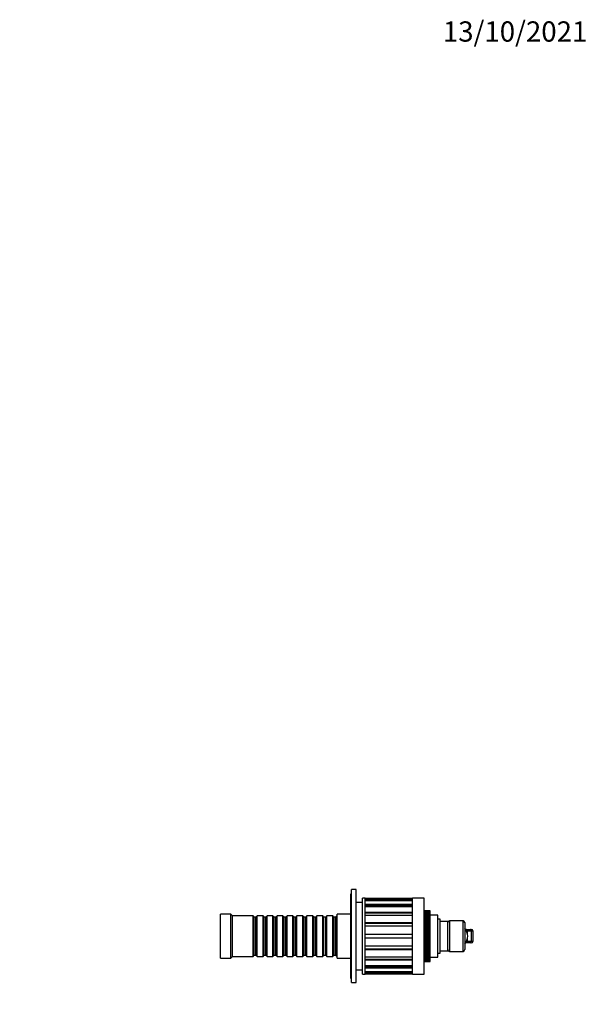
# Model space of a CAD drawing. Units: millimetres. Extents: x -252 to 1162, y 0 to 1165.
# Drawn here: x 508 to 844, y 583 to 1165 of the extents above; entities that cross this region are included whole.
import ezdxf
from ezdxf import colors
from ezdxf.entities.mleader import LeaderData, LeaderLine
from ezdxf.math import Vec2, Vec3

# ---------------------------------------------------------------- set-up
doc = ezdxf.new("R2010")
doc.units = ezdxf.units.MM
doc.layers.add('DV5_Défaut', color=7, linetype='Continuous')
doc.layers.add('Défaut', color=7, linetype='Continuous')

# ---------------------------------------------------------------- blocks, each defined once
blk = doc.blocks.new('_DOT')
at = {"color": 0}
blk.add_line((0, 0), (-1, 0), dxfattribs=at)
at = {"color": 0, "const_width": 0.333}
blk.add_lwpolyline([(-0.1665, 0, 1), (0.1665, 0, 1)], format="xyb", close=True, dxfattribs=at)
blk = doc.blocks.new('SE4')
at = {"layer": 'DV5_Défaut', "color": 7, "linetype": 'Continuous'}
for p, q in [((704.02, 598.06), (704.02, 648.06)), ((704.52, 648.06), (704.02, 648.06)), ((704.52, 595.56), (704.52, 650.56)), ((707.22, 650.56), (704.52, 650.56)), ((707.22, 595.56), (707.22, 650.56)), ((711.02, 643.06), (707.22, 643.06)), ((711.02, 600.56), (711.02, 645.56)), ((712.52, 645.56), (711.02, 645.56)), ((712.52, 600.56), (712.52, 645.56)), ((712.52, 644.75), (712.52, 645.54)), ((712.52, 645.54), (740.52, 645.54)), ((740.52, 644.75), (712.52, 644.75)), ((712.52, 644.29), (740.52, 644.29)), ((712.52, 641.83), (712.52, 644.13)), ((712.52, 644.13), (740.52, 644.13)), ((740.52, 641.83), (712.52, 641.83)), ((712.52, 641.45), (740.52, 641.45)), ((740.52, 600.56), (740.52, 645.56)), ((747.52, 645.56), (740.52, 645.56)), ((740.52, 644.75), (740.52, 645.54)), ((740.52, 641.83), (740.52, 644.13)), ((747.52, 600.56), (747.52, 645.56)), ((627.02, 610.06), (627.02, 636.06)), ((633.02, 636.06), (627.02, 636.06)), ((633.02, 610.06), (633.02, 636.06)), ((634.02, 635.06), (633.02, 636.06)), ((696.02, 610.06), (696.02, 636.06)), ((704.02, 636.06), (696.02, 636.06)), ((712.52, 637.08), (712.52, 640.66)), ((712.52, 640.66), (740.52, 640.66)), ((740.52, 637.08), (712.52, 637.08)), ((712.52, 636.8), (740.52, 636.8)), ((712.52, 630.96), (712.52, 635.46)), ((712.52, 635.46), (740.52, 635.46)), ((740.52, 637.08), (740.52, 640.66)), ((740.52, 630.96), (740.52, 635.46)), ((747.52, 638.06), (751.02, 638.06)), ((751.02, 638.05), (747.52, 638.05)), ((747.52, 638), (751.02, 638)), ((751.02, 637.98), (747.52, 637.98)), ((747.52, 637.87), (751.02, 637.87)), ((751.02, 637.83), (747.52, 637.83)), ((747.52, 637.68), (751.02, 637.68)), ((751.02, 637.63), (747.52, 637.63)), ((747.52, 637.42), (751.02, 637.42)), ((751.02, 637.36), (747.52, 637.36)), ((747.52, 637.1), (751.02, 637.1)), ((751.02, 637.02), (747.52, 637.02)), ((747.52, 636.71), (751.02, 636.71)), ((751.02, 636.62), (747.52, 636.62)), ((747.52, 636.27), (751.02, 636.27)), ((751.02, 636.16), (747.52, 636.16)), ((747.52, 635.76), (751.02, 635.76)), ((751.02, 635.65), (747.52, 635.65)), ((747.52, 635.2), (751.02, 635.2)), ((751.02, 638.05), (751.02, 638.06)), ((751.02, 638), (751.02, 638.05)), ((751.02, 637.98), (751.02, 638)), ((751.02, 637.87), (751.02, 637.98)), ((751.02, 637.83), (751.02, 637.87)), ((751.02, 637.68), (751.02, 637.83)), ((751.02, 637.63), (751.02, 637.68)), ((751.02, 637.42), (751.02, 637.63)), ((751.02, 637.36), (751.02, 637.42)), ((751.02, 637.1), (751.02, 637.36)), ((751.02, 637.02), (751.02, 637.1)), ((751.02, 636.71), (751.02, 637.02)), ((751.02, 636.62), (751.02, 636.71)), ((751.02, 636.27), (751.02, 636.62)), ((751.02, 636.16), (751.02, 636.27)), ((751.02, 635.76), (751.02, 636.16)), ((751.02, 635.65), (751.02, 635.76)), ((751.02, 635.2), (751.02, 635.65)), ((755.52, 635.56), (751.02, 635.56)), ((751.02, 635.07), (751.02, 635.2)), ((755.52, 610.56), (755.52, 635.56)), ((634.02, 611.06), (634.02, 635.06)), ((646.22, 635.06), (634.02, 635.06)), ((646.22, 611.06), (646.22, 635.06)), ((646.92, 634.36), (646.22, 635.06)), ((646.92, 611.76), (646.92, 634.36)), ((647.92, 634.36), (646.92, 634.36)), ((648.62, 635.06), (647.92, 634.36)), ((647.92, 611.76), (647.92, 634.36)), ((648.62, 611.06), (648.62, 635.06)), ((652.12, 635.06), (648.62, 635.06)), ((652.12, 611.06), (652.12, 635.06)), ((652.82, 634.36), (652.12, 635.06)), ((652.82, 611.76), (652.82, 634.36)), ((653.82, 634.36), (652.82, 634.36)), ((654.52, 635.06), (653.82, 634.36)), ((653.82, 611.76), (653.82, 634.36)), ((654.52, 611.06), (654.52, 635.06)), ((658.02, 635.06), (654.52, 635.06)), ((658.02, 611.06), (658.02, 635.06)), ((658.72, 634.36), (658.02, 635.06)), ((658.72, 611.76), (658.72, 634.36)), ((659.72, 634.36), (658.72, 634.36)), ((660.42, 635.06), (659.72, 634.36)), ((659.72, 611.76), (659.72, 634.36)), ((660.42, 611.06), (660.42, 635.06)), ((663.92, 635.06), (660.42, 635.06)), ((663.92, 611.06), (663.92, 635.06)), ((664.62, 634.36), (663.92, 635.06)), ((664.62, 611.76), (664.62, 634.36)), ((665.62, 634.36), (664.62, 634.36)), ((666.32, 635.06), (665.62, 634.36)), ((665.62, 611.76), (665.62, 634.36)), ((666.32, 611.06), (666.32, 635.06)), ((669.82, 635.06), (666.32, 635.06)), ((669.82, 611.06), (669.82, 635.06)), ((670.52, 634.36), (669.82, 635.06)), ((670.52, 611.76), (670.52, 634.36)), ((671.52, 634.36), (670.52, 634.36)), ((672.22, 635.06), (671.52, 634.36)), ((671.52, 611.76), (671.52, 634.36)), ((672.22, 611.06), (672.22, 635.06)), ((675.72, 635.06), (672.22, 635.06)), ((675.72, 611.06), (675.72, 635.06)), ((676.42, 634.36), (675.72, 635.06)), ((676.42, 611.76), (676.42, 634.36)), ((677.42, 634.36), (676.42, 634.36)), ((678.12, 635.06), (677.42, 634.36)), ((677.42, 611.76), (677.42, 634.36)), ((678.12, 611.06), (678.12, 635.06)), ((681.62, 635.06), (678.12, 635.06)), ((681.62, 611.06), (681.62, 635.06)), ((682.32, 634.36), (681.62, 635.06)), ((682.32, 611.76), (682.32, 634.36)), ((683.32, 634.36), (682.32, 634.36)), ((684.02, 635.06), (683.32, 634.36)), ((683.32, 611.76), (683.32, 634.36)), ((684.02, 611.06), (684.02, 635.06)), ((687.52, 635.06), (684.02, 635.06)), ((687.52, 611.06), (687.52, 635.06)), ((688.22, 634.36), (687.52, 635.06)), ((688.22, 611.76), (688.22, 634.36)), ((689.22, 634.36), (688.22, 634.36)), ((689.92, 635.06), (689.22, 634.36)), ((689.22, 611.76), (689.22, 634.36)), ((689.92, 611.06), (689.92, 635.06)), ((693.42, 635.06), (689.92, 635.06)), ((693.42, 611.06), (693.42, 635.06)), ((694.12, 634.36), (693.42, 635.06)), ((694.12, 611.76), (694.12, 634.36)), ((695.12, 634.36), (694.12, 634.36)), ((695.82, 635.06), (695.12, 634.36)), ((695.12, 611.76), (695.12, 634.36)), ((695.82, 611.06), (695.82, 635.06)), ((696.02, 635.06), (695.82, 635.06)), ((740.52, 630.96), (712.52, 630.96)), ((712.52, 630.81), (740.52, 630.81)), ((751.02, 635.07), (747.52, 635.07)), ((747.52, 634.58), (751.02, 634.58)), ((751.02, 634.45), (747.52, 634.45)), ((747.52, 633.92), (751.02, 633.92)), ((751.02, 633.77), (747.52, 633.77)), ((747.52, 633.21), (751.02, 633.21)), ((747.52, 633.2), (751.02, 633.2)), ((751.02, 633.04), (747.52, 633.04)), ((747.52, 632.49), (751.02, 632.49)), ((747.52, 632.44), (751.02, 632.44)), ((751.02, 632.27), (747.52, 632.27)), ((747.52, 631.72), (751.02, 631.72)), ((747.52, 631.64), (751.02, 631.64)), ((751.02, 631.46), (747.52, 631.46)), ((747.52, 630.92), (751.02, 630.92)), ((747.52, 630.8), (751.02, 630.8)), ((751.02, 630.61), (747.52, 630.61)), ((747.52, 630.08), (751.02, 630.08)), ((747.52, 629.92), (751.02, 629.92)), ((751.02, 629.73), (747.52, 629.73)), ((751.02, 634.58), (751.02, 635.07)), ((751.02, 634.45), (751.02, 634.58)), ((751.02, 633.92), (751.02, 634.45)), ((751.02, 633.77), (751.02, 633.92)), ((751.02, 633.21), (751.02, 633.77)), ((751.02, 633.2), (751.02, 633.21)), ((751.02, 633.04), (751.02, 633.2)), ((751.02, 632.49), (751.02, 633.04)), ((751.02, 632.44), (751.02, 632.49)), ((751.02, 632.27), (751.02, 632.44)), ((751.02, 631.72), (751.02, 632.27)), ((751.02, 631.64), (751.02, 631.72)), ((751.02, 631.46), (751.02, 631.64)), ((751.02, 630.92), (751.02, 631.46)), ((751.02, 630.8), (751.02, 630.92)), ((751.02, 630.61), (751.02, 630.8)), ((751.02, 630.08), (751.02, 630.61)), ((751.02, 629.92), (751.02, 630.08)), ((751.02, 629.73), (751.02, 629.92)), ((751.02, 629.21), (751.02, 629.73)), ((757.02, 633.06), (755.52, 633.06)), ((757.02, 613.06), (757.02, 633.06)), ((761.52, 631.81), (757.02, 631.81)), ((761.52, 614.31), (761.52, 631.81)), ((762.52, 632.06), (762.52, 614.06)), ((770.52, 632.06), (762.52, 632.06)), ((770.52, 614.06), (770.52, 632.06)), ((771.52, 631.06), (771.52, 615.06)), ((712.52, 624.06), (712.52, 629.06)), ((712.52, 629.06), (740.52, 629.06)), ((740.52, 624.06), (712.52, 624.06)), ((740.52, 624.06), (740.52, 629.06)), ((747.52, 629.21), (751.02, 629.21)), ((747.52, 629.02), (751.02, 629.02)), ((751.02, 628.82), (747.52, 628.82)), ((747.52, 628.31), (751.02, 628.31)), ((747.52, 628.08), (751.02, 628.08)), ((751.02, 627.88), (747.52, 627.88)), ((747.52, 627.39), (751.02, 627.39)), ((747.52, 627.13), (751.02, 627.13)), ((751.02, 626.92), (747.52, 626.92)), ((747.52, 626.45), (751.02, 626.45)), ((747.52, 626.15), (751.02, 626.15)), ((751.02, 625.95), (747.52, 625.95)), ((747.52, 625.49), (751.02, 625.49)), ((747.52, 625.17), (751.02, 625.17)), ((751.02, 624.96), (747.52, 624.96)), ((747.52, 624.52), (751.02, 624.52)), ((747.52, 624.17), (751.02, 624.17)), ((751.02, 623.96), (747.52, 623.96)), ((747.52, 623.55), (751.02, 623.55)), ((751.02, 629.02), (751.02, 629.21)), ((751.02, 628.82), (751.02, 629.02)), ((751.02, 628.31), (751.02, 628.82)), ((751.02, 628.08), (751.02, 628.31)), ((751.02, 627.88), (751.02, 628.08)), ((751.02, 627.39), (751.02, 627.88)), ((751.02, 627.13), (751.02, 627.39)), ((751.02, 626.92), (751.02, 627.13)), ((751.02, 626.45), (751.02, 626.92)), ((751.02, 626.15), (751.02, 626.45)), ((751.02, 625.95), (751.02, 626.15)), ((751.02, 625.49), (751.02, 625.95)), ((751.02, 625.17), (751.02, 625.49)), ((751.02, 624.96), (751.02, 625.17)), ((751.02, 624.52), (751.02, 624.96)), ((751.02, 624.17), (751.02, 624.52)), ((751.02, 623.96), (751.02, 624.17)), ((751.02, 623.55), (751.02, 623.96)), ((751.02, 623.17), (751.02, 623.55)), ((771.9, 627.06), (772.19, 627.06)), ((772.19, 627.06), (774.74, 627.06)), ((773.19, 626.06), (772.57, 626.06)), ((773.19, 624.37), (773.19, 626.06)), ((775.54, 626.06), (773.19, 626.06)), ((774.74, 627.06), (775.52, 627.06)), ((775.54, 620.06), (775.54, 626.06)), ((776.52, 626.06), (775.54, 626.06)), ((776.52, 620.06), (776.52, 626.06)), ((712.52, 617.07), (712.52, 622.06)), ((712.52, 622.06), (740.52, 622.06)), ((740.52, 617.07), (740.52, 622.06)), ((747.52, 623.17), (751.02, 623.17)), ((751.02, 622.96), (747.52, 622.96)), ((747.52, 622.57), (751.02, 622.57)), ((747.52, 622.17), (751.02, 622.17)), ((751.02, 621.95), (747.52, 621.95)), ((747.52, 621.6), (751.02, 621.6)), ((747.52, 621.17), (751.02, 621.17)), ((751.02, 620.96), (747.52, 620.96)), ((747.52, 620.63), (751.02, 620.63)), ((747.52, 620.18), (751.02, 620.18)), ((751.02, 619.97), (747.52, 619.97)), ((747.52, 619.68), (751.02, 619.68)), ((747.52, 619.2), (751.02, 619.2)), ((751.02, 619), (747.52, 619)), ((747.52, 618.74), (751.02, 618.74)), ((747.52, 618.24), (751.02, 618.24)), ((751.02, 618.04), (747.52, 618.04)), ((747.52, 617.81), (751.02, 617.81)), ((751.02, 622.96), (751.02, 623.17)), ((751.02, 622.57), (751.02, 622.96)), ((751.02, 622.17), (751.02, 622.57)), ((751.02, 621.95), (751.02, 622.17)), ((751.02, 621.6), (751.02, 621.95)), ((751.02, 621.17), (751.02, 621.6)), ((751.02, 620.96), (751.02, 621.17)), ((751.02, 620.63), (751.02, 620.96)), ((751.02, 620.18), (751.02, 620.63)), ((751.02, 619.97), (751.02, 620.18)), ((751.02, 619.68), (751.02, 619.97)), ((751.02, 619.2), (751.02, 619.68)), ((751.02, 619), (751.02, 619.2)), ((751.02, 618.74), (751.02, 619)), ((751.02, 618.24), (751.02, 618.74)), ((751.02, 618.04), (751.02, 618.24)), ((751.02, 617.81), (751.02, 618.04)), ((751.02, 617.3), (751.02, 617.81)), ((772.19, 619.06), (771.9, 619.06)), ((774.74, 619.06), (772.19, 619.06)), ((772.57, 620.06), (773.19, 620.06)), ((773.19, 620.06), (773.19, 621.75)), ((773.19, 620.06), (775.54, 620.06)), ((775.52, 619.06), (774.74, 619.06)), ((775.54, 620.06), (776.52, 620.06)), ((740.52, 617.07), (712.52, 617.07)), ((740.52, 615.31), (712.52, 615.31)), ((712.52, 610.66), (712.52, 615.16)), ((712.52, 615.16), (740.52, 615.16)), ((740.52, 610.66), (740.52, 615.16)), ((747.52, 617.3), (751.02, 617.3)), ((751.02, 617.11), (747.52, 617.11)), ((747.52, 616.92), (751.02, 616.92)), ((747.52, 616.39), (751.02, 616.39)), ((751.02, 616.2), (747.52, 616.2)), ((747.52, 616.05), (751.02, 616.05)), ((747.52, 615.51), (751.02, 615.51)), ((751.02, 615.33), (747.52, 615.33)), ((747.52, 615.21), (751.02, 615.21)), ((747.52, 614.66), (751.02, 614.66)), ((751.02, 614.48), (747.52, 614.48)), ((747.52, 614.4), (751.02, 614.4)), ((747.52, 613.85), (751.02, 613.85)), ((751.02, 613.68), (747.52, 613.68)), ((747.52, 613.64), (751.02, 613.64)), ((747.52, 613.08), (751.02, 613.08)), ((751.02, 612.92), (747.52, 612.92)), ((747.52, 612.91), (751.02, 612.91)), ((747.52, 612.35), (751.02, 612.35)), ((751.02, 612.21), (747.52, 612.21)), ((751.02, 617.11), (751.02, 617.3)), ((751.02, 616.92), (751.02, 617.11)), ((751.02, 616.39), (751.02, 616.92)), ((751.02, 616.2), (751.02, 616.39)), ((751.02, 616.05), (751.02, 616.2)), ((751.02, 615.51), (751.02, 616.05)), ((751.02, 615.33), (751.02, 615.51)), ((751.02, 615.21), (751.02, 615.33)), ((751.02, 614.66), (751.02, 615.21)), ((751.02, 614.48), (751.02, 614.66)), ((751.02, 614.4), (751.02, 614.48)), ((751.02, 613.85), (751.02, 614.4)), ((751.02, 613.68), (751.02, 613.85)), ((751.02, 613.64), (751.02, 613.68)), ((751.02, 613.08), (751.02, 613.64)), ((751.02, 612.92), (751.02, 613.08)), ((751.02, 612.91), (751.02, 612.92)), ((751.02, 612.35), (751.02, 612.91)), ((751.02, 612.21), (751.02, 612.35)), ((751.02, 611.68), (751.02, 612.21)), ((755.52, 613.06), (757.02, 613.06)), ((757.02, 614.31), (761.52, 614.31)), ((762.52, 614.06), (770.52, 614.06)), ((627.02, 610.06), (633.02, 610.06)), ((633.02, 610.06), (634.02, 611.06)), ((634.02, 611.06), (646.22, 611.06)), ((646.22, 611.06), (646.92, 611.76)), ((646.92, 611.76), (647.92, 611.76)), ((647.92, 611.76), (648.62, 611.06)), ((648.62, 611.06), (652.12, 611.06)), ((652.12, 611.06), (652.82, 611.76)), ((652.82, 611.76), (653.82, 611.76)), ((653.82, 611.76), (654.52, 611.06)), ((654.52, 611.06), (658.02, 611.06)), ((658.02, 611.06), (658.72, 611.76)), ((658.72, 611.76), (659.72, 611.76)), ((659.72, 611.76), (660.42, 611.06)), ((660.42, 611.06), (663.92, 611.06)), ((663.92, 611.06), (664.62, 611.76)), ((664.62, 611.76), (665.62, 611.76)), ((665.62, 611.76), (666.32, 611.06)), ((666.32, 611.06), (669.82, 611.06)), ((669.82, 611.06), (670.52, 611.76)), ((670.52, 611.76), (671.52, 611.76)), ((671.52, 611.76), (672.22, 611.06)), ((672.22, 611.06), (675.72, 611.06)), ((675.72, 611.06), (676.42, 611.76)), ((676.42, 611.76), (677.42, 611.76)), ((677.42, 611.76), (678.12, 611.06)), ((678.12, 611.06), (681.62, 611.06)), ((681.62, 611.06), (682.32, 611.76)), ((682.32, 611.76), (683.32, 611.76)), ((683.32, 611.76), (684.02, 611.06)), ((684.02, 611.06), (687.52, 611.06)), ((687.52, 611.06), (688.22, 611.76)), ((688.22, 611.76), (689.22, 611.76)), ((689.22, 611.76), (689.92, 611.06)), ((689.92, 611.06), (693.42, 611.06)), ((693.42, 611.06), (694.12, 611.76)), ((694.12, 611.76), (695.12, 611.76)), ((695.12, 611.76), (695.82, 611.06)), ((695.82, 611.06), (696.02, 611.06)), ((696.02, 610.06), (704.02, 610.06)), ((740.52, 610.66), (712.52, 610.66)), ((740.52, 609.32), (712.52, 609.32)), ((712.52, 605.46), (712.52, 609.04)), ((712.52, 609.04), (740.52, 609.04)), ((740.52, 605.46), (740.52, 609.04)), ((747.52, 611.68), (751.02, 611.68)), ((751.02, 611.54), (747.52, 611.54)), ((747.52, 611.05), (751.02, 611.05)), ((751.02, 610.92), (747.52, 610.92)), ((747.52, 610.48), (751.02, 610.48)), ((751.02, 610.36), (747.52, 610.36)), ((747.52, 609.96), (751.02, 609.96)), ((751.02, 609.86), (747.52, 609.86)), ((747.52, 609.5), (751.02, 609.5)), ((751.02, 609.41), (747.52, 609.41)), ((747.52, 609.1), (751.02, 609.1)), ((751.02, 609.03), (747.52, 609.03)), ((747.52, 608.77), (751.02, 608.77)), ((751.02, 608.7), (747.52, 608.7)), ((747.52, 608.5), (751.02, 608.5)), ((751.02, 608.45), (747.52, 608.45)), ((747.52, 608.29), (751.02, 608.29)), ((751.02, 608.25), (747.52, 608.25)), ((747.52, 608.15), (751.02, 608.15)), ((751.02, 608.13), (747.52, 608.13)), ((747.52, 608.07), (751.02, 608.07)), ((751.02, 608.07), (747.52, 608.07)), ((751.02, 611.54), (751.02, 611.68)), ((751.02, 611.05), (751.02, 611.54)), ((751.02, 610.92), (751.02, 611.05)), ((751.02, 610.48), (751.02, 610.92)), ((751.02, 610.56), (755.52, 610.56)), ((751.02, 610.36), (751.02, 610.48)), ((751.02, 609.96), (751.02, 610.36)), ((751.02, 609.86), (751.02, 609.96)), ((751.02, 609.5), (751.02, 609.86)), ((751.02, 609.41), (751.02, 609.5)), ((751.02, 609.1), (751.02, 609.41)), ((751.02, 609.03), (751.02, 609.1)), ((751.02, 608.77), (751.02, 609.03)), ((751.02, 608.7), (751.02, 608.77)), ((751.02, 608.5), (751.02, 608.7)), ((751.02, 608.45), (751.02, 608.5)), ((751.02, 608.29), (751.02, 608.45)), ((751.02, 608.25), (751.02, 608.29)), ((751.02, 608.15), (751.02, 608.25)), ((751.02, 608.13), (751.02, 608.15)), ((751.02, 608.07), (751.02, 608.13)), ((751.02, 608.07), (751.02, 608.07)), ((707.22, 603.06), (711.02, 603.06)), ((711.02, 600.56), (712.52, 600.56)), ((740.52, 605.46), (712.52, 605.46)), ((740.52, 604.68), (712.52, 604.68)), ((712.52, 601.99), (712.52, 604.29)), ((712.52, 604.29), (740.52, 604.29)), ((740.52, 601.99), (712.52, 601.99)), ((740.52, 601.83), (712.52, 601.83)), ((712.52, 600.58), (712.52, 601.38)), ((712.52, 601.38), (740.52, 601.38)), ((740.52, 600.58), (712.52, 600.58)), ((740.52, 601.99), (740.52, 604.29)), ((740.52, 600.58), (740.52, 601.38)), ((740.52, 600.56), (747.52, 600.56)), ((704.02, 598.06), (704.52, 598.06)), ((704.52, 595.56), (707.22, 595.56))]:
    blk.add_line(p, q, dxfattribs=at)
for centre, radius, start, end in [((762.52, 631.06), 1, 90, 180), ((770.52, 631.06), 1, 0, 90), ((767.02, 623.06), 6.31, 315.53322, 44.46678), ((775.52, 626.06), 1, 0, 90), ((775.52, 620.06), 1, 270, 0), ((762.52, 615.06), 1, 180, 270), ((770.52, 615.06), 1, 270, 0)]:
    blk.add_arc(centre, radius, start, end, dxfattribs=at)
for centre, ratio, start_param, end_param in [((772.19, 626.06), 0.999416, 1.570796, 3.141593), ((774.74, 626.06), 0.803594, 1.570796, 3.141593), ((772.19, 620.06), 0.999416, 0, 1.570796), ((774.74, 620.06), 0.803594, 0, 1.570796)]:
    blk.add_ellipse(centre, major_axis=(0, -1), ratio=ratio, start_param=start_param, end_param=end_param, dxfattribs=at)

msp = doc.modelspace()

# ---------------------------------------------------------------- block references
at = {"layer": 'Défaut'}
msp.add_blockref('SE4', (0, 0), dxfattribs=at)

# ---------------------------------------------------------------- leaders
at = {"layer": 'Défaut', "color": 7, "linetype": 'Continuous'}
ml = msp.add_multileader_mtext('Standard', dxfattribs=at)
ml.set_content('{\\pxsm0.9;\\fSolid Edge ISO|b1||i0||c0|p34;\\W1.;13/10/2021\\P}', color=256)
ml.set_leader_properties()
ml.set_arrow_properties(name='DOT')
ml.build(insert=Vec2(0, 0))
ml.multileader.update_dxf_attribs({"leader_type": 0, "dogleg_length": 0, "arrow_head_size": 12})
ctx = ml.context
ctx.base_point, ctx.char_height, ctx.arrow_head_size, ctx.landing_gap_size = Vec3(756.59, 1158.31), 12, 12, 4.2
notes = []
notes.append((ctx, [(0, (0, 0, 0), (0, 0), (1, 0), 1, [])]))
ctx.mtext.insert = Vec3(758.59, 1164.43)
for ctx, leaders in notes:
    for number, flags, end, landing, length, lines in leaders:
        leader = LeaderData()
        leader.index, (leader.has_last_leader_line, leader.has_dogleg_vector, leader.attachment_direction) = number, flags
        leader.last_leader_point, leader.dogleg_vector, leader.dogleg_length = Vec3(end), Vec3(landing), length
        for number, points, colour, breaks in lines:
            line = LeaderLine()
            line.index, line.vertices, line.color, line.breaks = number, Vec3.list(points), colors.encode_raw_color(colour), breaks
            leader.lines.append(line)
        ctx.leaders.append(leader)

doc.saveas('drawing.dxf')
